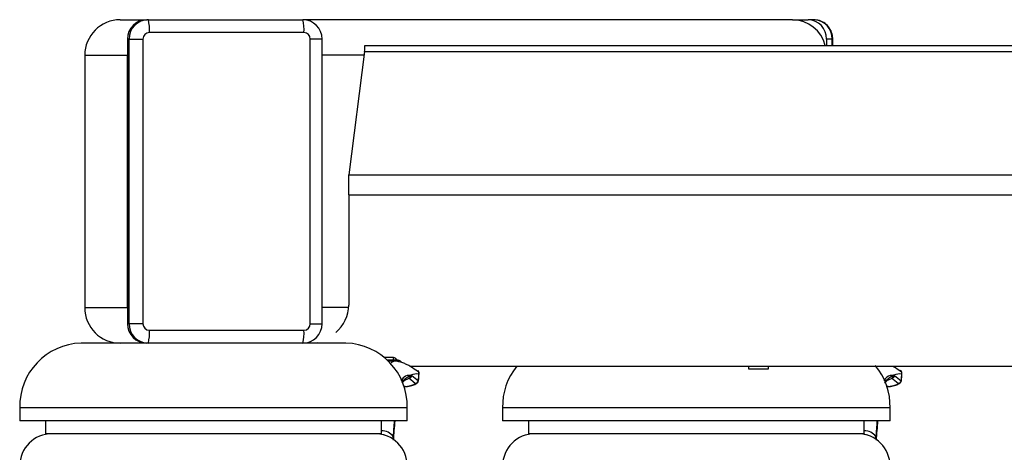
# Model space of a CAD drawing. Extents: x 5 to 292, y 5 to 205.
# Drawn here: x 19 to 26, y 125 to 128 of the extents above; entities that cross this region are included whole.
import ezdxf

# ---------------------------------------------------------------- set-up
doc = ezdxf.new("R2010")
doc.units = 0
doc.layers.get('0').update_dxf_attribs({"linetype": 'CONTINUOUS'})
doc.styles.add('SLDTEXTSTYLE0', font='TXT', dxfattribs={"width": 0.75})
doc.dimstyles.new('SLDDIMSTYLE1', dxfattribs={"dimtxt": 3.5, "dimasz": 3, "dimexe": 0, "dimexo": 0.0625, "dimgap": 0.875, "dimtad": 1, "dimdec": 0, "dimlfac": 25, "dimrnd": 1e-09, "dimzin": 12, "dimtxsty": 'SLDTEXTSTYLE0', "dimsah": 1, "dimcen": 0.09, "dimazin": 3, "dimtfac": 1, "dimtdec": 0, "dimtofl": 0, "dimtmove": 0, "dimatfit": 3, "dimtolj": 1, "dimtzin": 12})

# ---------------------------------------------------------------- blocks, each defined once
blk = doc.blocks.new('_D')
at = {"color": 7, "linetype": 'CONTINUOUS'}
for p, q in [((19.4582, 124.9987), (19.4582, 109.5464)), ((62.8422, 124.9875), (62.8422, 109.5464)), ((19.4582, 110.5464), (62.8422, 110.5464))]:
    blk.add_line(p, q, dxfattribs=at)
for points in [[(19.4582, 110.5464), (22.4582, 110.0964), (22.4582, 110.9964)], [(62.8422, 110.5464), (59.8422, 110.9964), (59.8422, 110.0964)]]:
    blk.add_solid(points, dxfattribs=at)
at = {"color": 7, "linetype": 'CONTINUOUS', "insert": (35.978, 115.0582), "char_height": 3.5, "attachment_point": 1, "style": 'SLDTEXTSTYLE0'}
blk.add_mtext('1085', dxfattribs=at)

msp = doc.modelspace()

# ---------------------------------------------------------------- linework, layer by layer
at = {"color": 7, "linetype": 'CONTINUOUS'}
for p, q in [((20.0808, 127.9787), (20.2449, 127.9787)), ((20.2547, 127.9787), (20.2449, 127.9787)), ((20.2547, 127.9787), (21.2115, 127.9787)), ((24.2446, 127.9787), (21.2115, 127.9787)), ((24.2446, 127.9787), (24.3403, 127.9787)), ((24.3752, 127.9787), (24.3403, 127.9787)), ((21.218, 127.8987), (20.2612, 127.8987)), ((20.1253, 127.8587), (20.1253, 126.0987)), ((20.1351, 127.8587), (20.1253, 127.8587)), ((20.1351, 127.8587), (20.2214, 127.8587)), ((20.1351, 126.0987), (20.1351, 127.8587)), ((20.2214, 127.8587), (20.2214, 126.0987)), ((21.2579, 126.0987), (21.2579, 127.8587)), ((21.3314, 126.0987), (21.3314, 127.8587)), ((21.5955, 127.8187), (36.3401, 127.8187)), ((24.4901, 127.8587), (24.4551, 127.8587)), ((24.4551, 127.8587), (24.4551, 127.8187)), ((24.4935, 127.8187), (24.4935, 127.8587)), ((19.8608, 127.7587), (19.8608, 126.1987)), ((20.1253, 126.1987), (20.1253, 127.7587)), ((21.5943, 127.7813), (21.4955, 127.0193)), ((21.5943, 127.7813), (60.717, 127.7813)), ((21.4955, 126.8967), (21.4955, 127.0193)), ((21.4955, 126.8967), (21.4955, 126.2145)), ((20.1351, 126.0987), (20.1253, 126.0987)), ((20.2214, 126.0987), (20.1351, 126.0987)), ((20.2612, 126.0587), (21.218, 126.0587)), ((20.2449, 125.9787), (19.8382, 125.9787)), ((20.2547, 125.9787), (20.2449, 125.9787)), ((21.2115, 125.9787), (20.2547, 125.9787)), ((21.4782, 125.9787), (21.2115, 125.9787)), ((21.7737, 125.8891), (21.7171, 125.8891)), ((21.7759, 125.8678), (21.7408, 125.8678)), ((21.8019, 125.873), (21.7932, 125.873)), ((21.8746, 125.8354), (60.4552, 125.8354)), ((23.9737, 125.8186), (23.9737, 125.8354)), ((24.0937, 125.8186), (23.9737, 125.8186)), ((24.0937, 125.8354), (24.0937, 125.8186)), ((21.8799, 125.7768), (21.8796, 125.7796)), ((21.8859, 125.7782), (21.927, 125.7453)), ((21.9306, 125.7872), (21.9306, 125.7872)), ((24.87, 125.7768), (24.8697, 125.7796)), ((24.876, 125.7782), (24.9171, 125.7453)), ((24.9207, 125.7872), (24.9207, 125.7872)), ((21.8462, 125.7104), (21.8388, 125.7104)), ((24.8363, 125.7104), (24.8289, 125.7104)), ((19.4582, 125.5787), (19.4582, 125.4987)), ((20.5301, 125.5787), (19.4582, 125.5787)), ((21.8582, 125.5787), (20.5301, 125.5787)), ((21.8582, 125.4987), (21.8582, 125.5787)), ((22.4483, 125.5787), (22.4483, 125.4987)), ((23.5202, 125.5787), (22.4483, 125.5787)), ((24.8483, 125.5787), (23.5202, 125.5787)), ((24.8483, 125.4987), (24.8483, 125.5787)), ((20.5301, 125.4987), (19.4582, 125.4987)), ((19.6182, 125.4987), (19.6182, 125.4187)), ((21.8582, 125.4987), (20.5301, 125.4987)), ((21.6982, 125.4187), (21.6982, 125.4987)), ((23.5202, 125.4987), (22.4483, 125.4987)), ((22.6083, 125.4987), (22.6083, 125.4187)), ((24.8483, 125.4987), (23.5202, 125.4987)), ((24.6883, 125.4187), (24.6883, 125.4987)), ((20.5472, 125.4187), (19.6182, 125.4187)), ((21.6982, 125.4187), (20.5472, 125.4187)), ((23.5373, 125.4187), (22.6083, 125.4187)), ((24.6883, 125.4187), (23.5373, 125.4187))]:
    msp.add_line(p, q, dxfattribs=at)
at = {"color": 8, "linetype": 'CONTINUOUS'}
for p, q in [((21.3314, 127.8587), (21.2579, 127.8587)), ((24.4901, 127.8187), (24.4901, 127.8587)), ((24.4901, 127.8587), (24.4935, 127.8587)), ((19.8608, 127.7587), (20.1253, 127.7587)), ((21.5914, 127.7587), (21.3314, 127.7587)), ((21.4955, 127.0193), (60.8249, 127.0193)), ((21.4955, 126.8967), (60.8308, 126.8967)), ((19.8608, 126.1987), (20.1253, 126.1987)), ((21.4949, 126.1987), (21.3314, 126.1987)), ((21.2579, 126.0987), (21.3314, 126.0987)), ((21.7716, 125.8731), (21.7352, 125.8731)), ((21.7757, 125.8676), (21.7409, 125.8676)), ((21.7715, 125.8678), (21.7716, 125.8731)), ((21.7937, 125.8686), (21.7935, 125.8691)), ((21.9078, 125.7294), (21.8677, 125.7615)), ((24.8979, 125.7294), (24.8578, 125.7615))]:
    msp.add_line(p, q, dxfattribs=at)
at = {"color": 7, "linetype": 'CONTINUOUS', "flags": 128}
msp.add_lwpolyline([(21.3019, 125.9832), (21.3004, 125.9807), (21.2994, 125.9787)], dxfattribs=at)
at = {"color": 8, "linetype": 'CONTINUOUS', "flags": 128}
for points in [[(21.682, 125.4187), (21.682, 125.4181), (21.6819, 125.4173)], [(21.7196, 125.4091), (21.7126, 125.4114), (21.7016, 125.414)], [(24.6721, 125.4187), (24.672, 125.4181), (24.672, 125.4173)], [(24.7097, 125.4091), (24.7027, 125.4114), (24.6917, 125.414)]]:
    msp.add_lwpolyline(points, dxfattribs=at)
at = {"color": 7, "linetype": 'CONTINUOUS'}
for centre, radius, start, end in [((20.0808, 127.7587), 0.22, 90, 180), ((20.2451, 127.8589), 0.1198, 90.09553, 180.09521), ((20.2549, 127.8589), 0.1198, 90.09553, 180.09521), ((20.0108, 127.9186), 0.2512, 355.46365, 13.85042), ((20.9676, 127.9186), 0.2512, 355.46365, 13.85042), ((21.2113, 127.8589), 0.1198, 359.90479, 89.90447), ((24.2407, 127.7656), 0.2131, 14.4261, 88.94669), ((24.3377, 127.8613), 0.1175, 358.7605, 88.7044), ((24.3726, 127.8613), 0.1175, 358.7605, 88.7044), ((20.2613, 127.8588), 0.0399, 90.09553, 180.09521), ((21.218, 127.8588), 0.0399, 359.90479, 89.90447), ((20.0808, 126.1987), 0.22, 180, 270), ((21.2755, 126.2145), 0.22, 309.3291, 0), ((20.2451, 126.0985), 0.1198, 179.90479, 269.90447), ((20.2549, 126.0985), 0.1198, 179.90479, 269.90447), ((20.2613, 126.0987), 0.0399, 179.90479, 269.90447), ((21.2113, 126.0985), 0.1198, 270.09553, 0.09521), ((21.218, 126.0987), 0.0399, 270.09553, 0.09521), ((20.0108, 126.0389), 0.2512, 346.14958, 4.53635), ((20.9676, 126.0389), 0.2512, 346.14958, 4.53635), ((19.8482, 125.5887), 0.3901, 91.4688, 181.4688), ((21.4682, 125.5887), 0.3901, 358.5312, 88.5312), ((21.7759, 125.835), 0.0384, 62.69167, 96.50914), ((21.7737, 125.8691), 0.02, 27.39298, 90), ((21.776, 125.8674), 0.000353, 94.28476, 147.62679), ((21.7745, 125.8695), 0.0191, 358.68111, 27.36622), ((21.7737, 125.8691), 0.02, 358.74164, 0), ((21.8019, 125.853), 0.02, 27.39298, 90), ((21.9113, 125.7933), 0.02, 4.18264, 55.03356), ((21.9124, 125.795), 0.018, 15.92721, 54.85368), ((22.8383, 125.5887), 0.3901, 140.78238, 181.4688), ((24.4583, 125.5887), 0.3901, 358.5312, 40.23004), ((24.9014, 125.7933), 0.02, 4.18264, 55.03356), ((24.9025, 125.795), 0.018, 15.92721, 54.85368), ((21.9068, 125.7501), 0.0207, 272.63936, 346.67843), ((21.909, 125.7483), 0.019, 266.20908, 316.3016), ((21.9082, 125.749), 0.02, 316.54033, 353.79129), ((21.9265, 125.747), 0.00162, 354.83831, 31.79276), ((24.8969, 125.7501), 0.0207, 272.63936, 346.67843), ((24.8991, 125.7483), 0.019, 266.20908, 316.3016), ((24.8983, 125.749), 0.02, 316.54033, 353.79129), ((24.9166, 125.747), 0.00162, 354.83831, 31.79276), ((25.9162, 125.1308), 4.1517, 174.91556, 176.58191), ((28.9063, 125.1308), 4.1517, 174.91556, 176.58191), ((19.6582, 125.2187), 0.2, 90, 180), ((21.6582, 125.2187), 0.2, 0, 90), ((22.6483, 125.2187), 0.2, 90, 180), ((24.6483, 125.2187), 0.2, 0, 90)]:
    msp.add_arc(centre, radius, start, end, dxfattribs=at)
at = {"color": 8, "linetype": 'CONTINUOUS'}
for centre, radius, start, end in [((21.8024, 125.8772), 0.0311, 157.52549, 187.55997), ((21.8142, 125.8662), 0.014, 151.21646, 184.30455), ((21.9187, 125.7938), 0.0127, 4.08807, 28.8642), ((24.9087, 125.7938), 0.0127, 4.08807, 28.8642), ((21.8613, 125.7792), 0.0188, 286.18997, 352.57417), ((21.926, 125.7472), 0.00214, 297.93963, 348.80967), ((24.8514, 125.7792), 0.0188, 286.18997, 352.57417), ((24.9161, 125.7472), 0.00214, 297.93963, 348.80967), ((25.8906, 125.1792), 4.126, 175.55902, 176.92416), ((28.8806, 125.1792), 4.126, 175.55902, 176.92416), ((21.7022, 125.3535), 0.083, 34.60806, 92.80475), ((24.6923, 125.3535), 0.083, 34.60806, 92.80475), ((20.8056, 125.4529), 0.9663, 355.96082, 356.89865), ((23.7957, 125.4529), 0.9663, 355.96082, 356.89865)]:
    msp.add_arc(centre, radius, start, end, dxfattribs=at)
at = {"color": 7, "linetype": 'CONTINUOUS'}
for centre, major_axis, ratio, start_param, end_param in [((21.7519, 124.9789), (0.1641, 0.7997), 0.290074, 0.12456, 0.14832), ((21.7451, 125.0762), (0.1795, 0.758), 0.064051, 5.809156, 5.944313), ((21.7263, 125.0798), (0.1986, 0.7588), 0.071851, 5.807582, 5.928505), ((24.742, 124.9789), (0.1641, 0.7997), 0.290074, 0.12456, 0.14832), ((24.7352, 125.0762), (0.1795, 0.758), 0.064051, 5.809156, 5.944313), ((24.7164, 125.0798), (0.1986, 0.7588), 0.071851, 5.807582, 5.928505), ((21.7409, 125.7554), (0.1699, -0.006), 0.311282, 5.340787, 5.391653), ((21.7408, 125.7395), (0.17, -0.0038), 0.204075, 5.40293, 6.10035), ((24.731, 125.7554), (0.1699, -0.006), 0.311282, 5.340787, 5.391653), ((24.7309, 125.7395), (0.17, -0.0038), 0.204075, 5.40293, 6.10035)]:
    msp.add_ellipse(centre, major_axis=major_axis, ratio=ratio, start_param=start_param, end_param=end_param, dxfattribs=at)
for points, knots in [([(24.4935, 127.8587), (24.4926, 127.8697), (24.4907, 127.8938), (24.4742, 127.9283), (24.4466, 127.9571), (24.4121, 127.9754), (24.3871, 127.9777), (24.3752, 127.9787)], [0, 0, 0, 0, 0.175949, 0.386664, 0.598512, 0.809518, 1, 1, 1, 1]), ([(21.5943, 127.7813), (21.5944, 127.7872), (21.5947, 127.8038), (21.5951, 127.8167), (21.5954, 127.8182), (21.5955, 127.8187)], [0, 0, 0, 0, 0.264977, 0.747405, 1, 1, 1, 1]), ([(21.9297, 125.7999), (21.9177, 125.808), (21.8999, 125.82), (21.8712, 125.8379), (21.8491, 125.8495), (21.8285, 125.8581), (21.8086, 125.8637), (21.7938, 125.8664), (21.7831, 125.8675), (21.7776, 125.8676), (21.7757, 125.8676)], [0, 0, 0, 0, 0.383925, 0.570117, 0.700056, 0.826486, 0.897895, 0.94752, 0.981819, 1, 1, 1, 1]), ([(21.9306, 125.7872), (21.9306, 125.7881), (21.9306, 125.7899), (21.9304, 125.7922), (21.9303, 125.794), (21.9302, 125.7956), (21.9301, 125.7968), (21.93, 125.7981), (21.9299, 125.799), (21.9298, 125.7997), (21.9297, 125.7999)], [0, 0, 0, 0, 0.188561, 0.37839, 0.521818, 0.618, 0.762548, 0.821875, 0.9406, 1, 1, 1, 1]), ([(21.9316, 125.7866), (21.9316, 125.7867), (21.9316, 125.7899), (21.9314, 125.7923), (21.9313, 125.7947)], [0, 0, 0, 0, 0.039095, 1, 1, 1, 1]), ([(24.9198, 125.7999), (24.9081, 125.808), (24.8924, 125.8188), (24.8704, 125.832), (24.8647, 125.8354)], [0, 0, 0, 0, 0.743494, 1, 1, 1, 1]), ([(24.9207, 125.7872), (24.9207, 125.7881), (24.9206, 125.7899), (24.9205, 125.7922), (24.9204, 125.794), (24.9203, 125.7956), (24.9202, 125.7968), (24.92, 125.7981), (24.9199, 125.799), (24.9198, 125.7997), (24.9198, 125.7999)], [0, 0, 0, 0, 0.1885612, 0.3783896, 0.521818, 0.6180002, 0.7625476, 0.8218747, 0.9405999, 1, 1, 1, 1]), ([(24.9217, 125.7866), (24.9217, 125.7867), (24.9217, 125.7899), (24.9215, 125.7923), (24.9213, 125.7947)], [0, 0, 0, 0, 0.039095, 1, 1, 1, 1]), ([(21.8274, 125.732), (21.8276, 125.7323), (21.8331, 125.7426), (21.8465, 125.7529), (21.8602, 125.758), (21.8667, 125.7604)], [0, 0, 0, 0, 0.0194272, 0.5367342, 1, 1, 1, 1]), ([(21.8507, 125.7099), (21.8571, 125.7109), (21.8761, 125.7139), (21.9003, 125.7207), (21.9155, 125.728), (21.9219, 125.7344), (21.9227, 125.7352)], [0, 0, 0, 0, 0.197064, 0.585967, 0.947925, 1, 1, 1, 1]), ([(21.8665, 125.7612), (21.8669, 125.7613), (21.8683, 125.7616), (21.8696, 125.7619), (21.8706, 125.7621)], [0, 0, 0, 0, 0.290168, 1, 1, 1, 1]), ([(21.8859, 125.7782), (21.8859, 125.7781), (21.8858, 125.7775), (21.8854, 125.7759), (21.8846, 125.7738), (21.8836, 125.772), (21.8827, 125.7704), (21.8817, 125.7691), (21.8805, 125.7677), (21.8793, 125.7666), (21.8777, 125.7653), (21.8758, 125.7641), (21.874, 125.7632), (21.8723, 125.7626), (21.8713, 125.7623), (21.8706, 125.7622), (21.8706, 125.7622)], [0, 0, 0, 0, 0.014473, 0.083153, 0.2047, 0.292788, 0.345118, 0.433085, 0.504568, 0.576752, 0.646329, 0.76954, 0.858911, 0.910919, 0.998362, 1, 1, 1, 1]), ([(21.9306, 125.7872), (21.9143, 125.7883), (21.8979, 125.7894), (21.8799, 125.7797), (21.8796, 125.7796)], [0, 0, 0, 0, 0.988502, 1, 1, 1, 1]), ([(21.9306, 125.7872), (21.9308, 125.7872), (21.9312, 125.7871), (21.9315, 125.7869), (21.9316, 125.7867), (21.9316, 125.7865), (21.9315, 125.7864), (21.9315, 125.7864), (21.9315, 125.7864)], [0, 0, 0, 0, 0.24002, 0.482574, 0.728809, 0.915267, 0.977596, 1, 1, 1, 1]), ([(24.8175, 125.732), (24.8177, 125.7323), (24.8232, 125.7426), (24.8365, 125.7529), (24.8503, 125.758), (24.8568, 125.7604)], [0, 0, 0, 0, 0.019427, 0.536734, 1, 1, 1, 1]), ([(24.8408, 125.7099), (24.8472, 125.7109), (24.8662, 125.7139), (24.8904, 125.7207), (24.9055, 125.728), (24.912, 125.7344), (24.9128, 125.7352)], [0, 0, 0, 0, 0.197064, 0.585967, 0.947925, 1, 1, 1, 1]), ([(24.8566, 125.7612), (24.857, 125.7613), (24.8584, 125.7616), (24.8597, 125.7619), (24.8607, 125.7621)], [0, 0, 0, 0, 0.290168, 1, 1, 1, 1]), ([(24.876, 125.7782), (24.876, 125.7781), (24.8759, 125.7775), (24.8754, 125.7759), (24.8747, 125.7738), (24.8737, 125.772), (24.8728, 125.7704), (24.8718, 125.7691), (24.8706, 125.7677), (24.8694, 125.7666), (24.8678, 125.7653), (24.8659, 125.7641), (24.864, 125.7632), (24.8624, 125.7626), (24.8614, 125.7623), (24.8607, 125.7622), (24.8607, 125.7622)], [0, 0, 0, 0, 0.014473, 0.083153, 0.2047, 0.292788, 0.345118, 0.433085, 0.504568, 0.576752, 0.646329, 0.76954, 0.858911, 0.910919, 0.998362, 1, 1, 1, 1]), ([(24.9207, 125.7872), (24.9044, 125.7883), (24.8879, 125.7894), (24.8699, 125.7797), (24.8697, 125.7796)], [0, 0, 0, 0, 0.988502, 1, 1, 1, 1]), ([(24.9207, 125.7872), (24.9209, 125.7872), (24.9212, 125.7871), (24.9215, 125.7869), (24.9217, 125.7867), (24.9217, 125.7865), (24.9216, 125.7864), (24.9216, 125.7864), (24.9216, 125.7864)], [0, 0, 0, 0, 0.24002, 0.482574, 0.728809, 0.915267, 0.977596, 1, 1, 1, 1]), ([(21.8462, 125.7104), (21.8465, 125.7104), (21.8471, 125.7104), (21.8478, 125.7104), (21.8483, 125.7103), (21.8484, 125.7103), (21.8485, 125.7103)], [0, 0, 0, 0, 0.3605199, 0.7240885, 0.9136947, 1, 1, 1, 1]), ([(24.8363, 125.7104), (24.8366, 125.7104), (24.8371, 125.7104), (24.8379, 125.7104), (24.8383, 125.7103), (24.8385, 125.7103), (24.8385, 125.7103)], [0, 0, 0, 0, 0.3605199, 0.7240885, 0.9136947, 1, 1, 1, 1])]:
    msp.add_open_spline(points, degree=3, knots=knots, dxfattribs=at)
at = {"color": 8, "linetype": 'CONTINUOUS'}
for points, knots in [([(21.7548, 125.85), (21.7562, 125.8522), (21.7621, 125.8612), (21.7698, 125.8649), (21.7757, 125.8676)], [0, 0, 0, 0, 0.24077, 1, 1, 1, 1]), ([(21.8796, 125.7796), (21.865, 125.7791), (21.8418, 125.7782), (21.8255, 125.7546), (21.8195, 125.7459)], [0, 0, 0, 0, 0.632863, 1, 1, 1, 1]), ([(21.8257, 125.7349), (21.8286, 125.7391), (21.8359, 125.7497), (21.8479, 125.761), (21.8631, 125.7712), (21.8735, 125.7747), (21.8799, 125.7768)], [0, 0, 0, 0, 0.193277, 0.494637, 0.690445, 1, 1, 1, 1]), ([(24.8697, 125.7796), (24.855, 125.7791), (24.8318, 125.7782), (24.8156, 125.7546), (24.8096, 125.7459)], [0, 0, 0, 0, 0.6328625, 1, 1, 1, 1]), ([(24.8158, 125.7349), (24.8187, 125.7391), (24.826, 125.7497), (24.8379, 125.761), (24.8531, 125.7712), (24.8636, 125.7747), (24.87, 125.7768)], [0, 0, 0, 0, 0.193277, 0.494637, 0.690445, 1, 1, 1, 1])]:
    msp.add_open_spline(points, degree=3, knots=knots, dxfattribs=at)

# ---------------------------------------------------------------- dimensions: what is measured, and where the dimension line sits
at = {"color": 7, "linetype": 'CONTINUOUS'}
dim = msp.add_linear_dim(base=(62.8422, 110.5464), p1=(19.4582, 125.4987), p2=(62.8422, 125.4875), dimstyle='SLDDIMSTYLE1', dxfattribs=at)
dim.commit()
dim.dimension.update_dxf_attribs({"geometry": '_D', "text_midpoint": (41.1502, 110.5464), "dimtype": 160})

doc.saveas('drawing.dxf')
